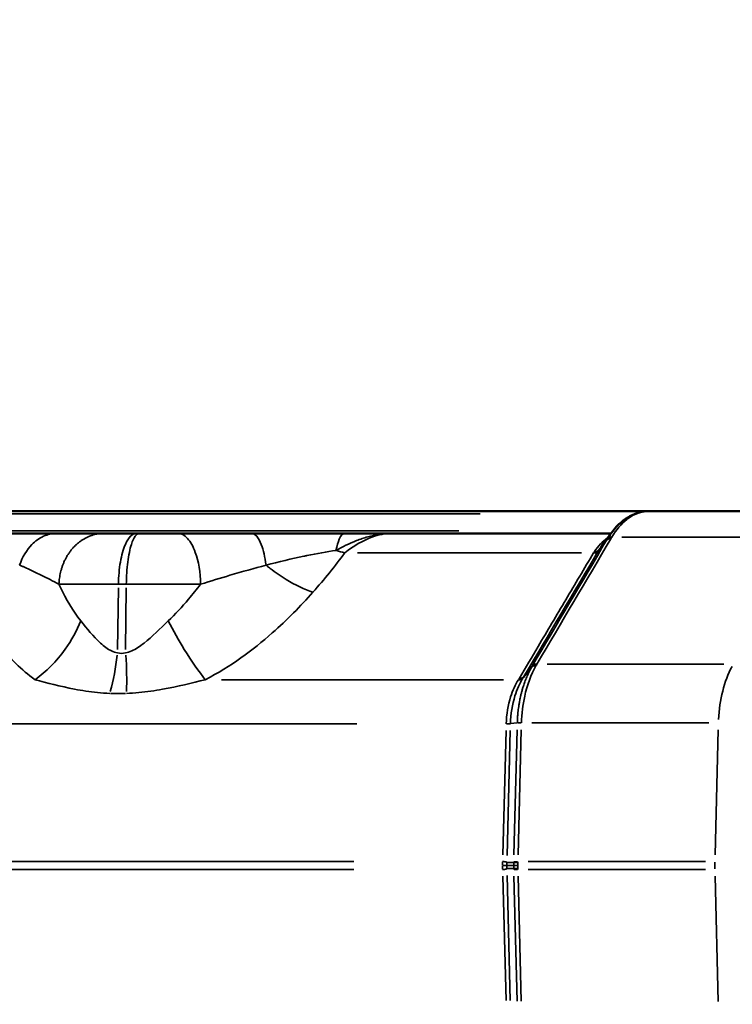
# Model space of a CAD drawing. Units: millimetres. Extents: x -3853 to 14438, y 7318 to 12151.
# Drawn here: x 12628 to 12789, y 9441 to 9663 of the extents above; entities that cross this region are included whole.
import ezdxf

# ---------------------------------------------------------------- set-up
doc = ezdxf.new("R2010")
doc.units = ezdxf.units.MM
doc.layers.add('MD_Visible', color=7, linetype='Continuous', lineweight=50)
doc.layers.add('MD_Visible Narrow', color=7, linetype='Continuous', lineweight=35)
doc.styles.get("Standard").update_dxf_attribs({"font": 'arial.ttf'})
doc.dimstyles.get("Standard").update_dxf_attribs({"dimtxt": 200, "dimasz": 100, "dimexe": 0.18, "dimexo": 0.0625, "dimgap": 50, "dimtad": 1, "dimdec": 0, "dimlfac": 0.1, "dimrnd": 5, "dimzin": 0, "dimdsep": 46, "dimtxsty": 'Standard', "dimcen": 0.09, "dimadec": 0, "dimazin": 0, "dimtfac": 1, "dimtdec": 0, "dimtofl": 0, "dimtmove": 0, "dimatfit": 3, "dimfxl": 50, "dimfxlon": 1, "dimtolj": 1, "dimtzin": 0, "dimarcsym": 0})

# ---------------------------------------------------------------- blocks, each defined once
blk = doc.blocks.new('CustomObjectsInViewport7_0')
at = {"layer": 'MD_Visible', "extrusion": (0, 1, 0)}
for p, q in [((12769.98, 9552.22), (12064.98, 9552.22)), ((12813.83, 9552.22), (12769.98, 9552.22)), ((12641.51, 9547.22), (12641.51, 9547.22)), ((12654.14, 9547.22), (12654.86, 9547.22)), ((12761.42, 9547.22), (12711.68, 9547.22)), ((12758.51, 9543.2), (12758.51, 9543.2)), ((12741.54, 9514.56), (12741.54, 9514.56))]:
    blk.add_line(p, q, dxfattribs=at)
at = {"layer": 'MD_Visible'}
blk.add_ellipse((12769.78, 9550.67), major_axis=(0.6, 1.46), ratio=0.860408, start_param=0.33802, end_param=0.346264, dxfattribs=at)
at = {"layer": 'MD_Visible', "extrusion": (1.77171e-16, 1.29234e-17, -1)}
blk.add_ellipse((12763.86, 9544.46), major_axis=(9, 6.62), ratio=0.450037, start_param=-0.557272, end_param=-0.549188, dxfattribs=at)
at = {"layer": 'MD_Visible'}
for points, knots in [([(12761.47, 9547.28), (12762.54, 9548.75), (12763.81, 9549.97), (12766.53, 9551.63), (12768.02, 9552.12), (12769.49, 9552.2)], [0, 0, 0, 0, 0.665708, 0.665708, 1.303113, 1.303113, 1.303113, 1.303113]), ([(12636.15, 9547.22), (12634.18, 9547.22), (12629.22, 9547.22), (12623.15, 9547.22), (12619.34, 9547.22)], [-2.125221, -2.125221, -2.125221, -2.125221, -1.214412, 0, 0, 0, 0]), ([(12641.51, 9547.22), (12640.84, 9547.22), (12639.65, 9547.22), (12638.13, 9547.22), (12637.15, 9547.22), (12636.59, 9547.22), (12636.3, 9547.22), (12636.15, 9547.22)], [0.9791256, 0.9791256, 0.9791256, 0.9791256, 1.328752, 1.5945024, 1.7273776, 1.7938152, 1.8602528, 1.8602528, 1.8602528, 1.8602528]), ([(12648.65, 9547.22), (12647.11, 9547.22), (12644.42, 9547.22), (12642.37, 9547.22), (12641.51, 9547.22)], [1.0842213, 1.0842213, 1.0842213, 1.0842213, 1.3463969, 1.6050514, 1.6050514, 1.6050514, 1.6050514]), ([(12641.51, 9547.22), (12641.53, 9547.22), (12641.54, 9547.22), (12641.56, 9547.22), (12641.71, 9547.22), (12641.86, 9547.22), (12642.02, 9547.22), (12642.13, 9547.22), (12642.24, 9547.21), (12642.35, 9547.21), (12642.5, 9547.21), (12642.65, 9547.21), (12642.8, 9547.21), (12642.88, 9547.21), (12642.96, 9547.21), (12643.04, 9547.21), (12643.19, 9547.21), (12643.35, 9547.21), (12643.51, 9547.21), (12643.57, 9547.21), (12643.63, 9547.21), (12643.69, 9547.21), (12643.78, 9547.21), (12643.86, 9547.21), (12643.95, 9547.21), (12644.1, 9547.21), (12644.26, 9547.21), (12644.42, 9547.21), (12644.44, 9547.21), (12644.46, 9547.21), (12644.47, 9547.21), (12644.63, 9547.21), (12644.78, 9547.21), (12644.93, 9547.21), (12645.1, 9547.21), (12645.26, 9547.21), (12645.43, 9547.21), (12645.45, 9547.21), (12645.47, 9547.21), (12645.5, 9547.21), (12645.66, 9547.21), (12645.83, 9547.21), (12646.01, 9547.21), (12646.18, 9547.21), (12646.36, 9547.21), (12646.54, 9547.21), (12646.55, 9547.21), (12646.56, 9547.21), (12646.58, 9547.21)], [-0.0104496, -0.0104496, -0.0104496, -0.0104496, 0, 0, 0, 0.0999798, 0.0999798, 0.0999798, 0.17215, 0.17215, 0.17215, 0.2669888, 0.2669888, 0.2669888, 0.3150087, 0.3150087, 0.3150087, 0.4095087, 0.4095087, 0.4095087, 0.4463383, 0.4463383, 0.4463383, 0.4964954, 0.4964954, 0.4964954, 0.5875919, 0.5875919, 0.5875919, 0.5971614, 0.5971614, 0.5971614, 0.6821895, 0.6821895, 0.6821895, 0.7710996, 0.7710996, 0.7710996, 0.7834369, 0.7834369, 0.7834369, 0.8724715, 0.8724715, 0.8724715, 0.961506, 0.961506, 0.961506, 0.9679741, 0.9679741, 0.9679741, 0.9679741]), ([(12646.58, 9547.21), (12646.82, 9547.21), (12647.06, 9547.21), (12647.32, 9547.21), (12647.4, 9547.21), (12647.48, 9547.22), (12647.57, 9547.22), (12647.84, 9547.22), (12648.11, 9547.22), (12648.4, 9547.22), (12648.43, 9547.22), (12648.47, 9547.22), (12648.5, 9547.22), (12648.52, 9547.22), (12648.54, 9547.22), (12648.55, 9547.22), (12648.58, 9547.22), (12648.61, 9547.22), (12648.64, 9547.22)], [0, 0, 0, 0, 0.1192256, 0.1192256, 0.1192256, 0.1573277, 0.1573277, 0.1573277, 0.2799216, 0.2799216, 0.2799216, 0.2940553, 0.2940553, 0.2940553, 0.3017116, 0.3017116, 0.3017116, 0.3141705, 0.3141705, 0.3141705, 0.3141705]), ([(12654.14, 9547.22), (12653.69, 9547.22), (12652.36, 9547.22), (12650.48, 9547.22), (12649.21, 9547.22), (12648.64, 9547.22)], [-1.0175928, -1.0175928, -1.0175928, -1.0175928, -0.8722224, -0.5814816, -0.3112357, -0.3112357, -0.3112357, -0.3112357]), ([(12663.55, 9547.22), (12662.78, 9547.22), (12661.2, 9547.22), (12658.7, 9547.22), (12656.55, 9547.22), (12655.28, 9547.22), (12654.86, 9547.22)], [-0.8989937, -0.8989937, -0.8989937, -0.8989937, -0.6421383, -0.385283, -0.1284277, 0, 0, 0, 0]), ([(12680.22, 9547.22), (12676.94, 9547.22), (12671.33, 9547.22), (12665.89, 9547.22), (12663.55, 9547.22)], [0, 0, 0, 0, 1.03246, 1.806805, 1.806805, 1.806805, 1.806805]), ([(12701.25, 9547.22), (12698.28, 9547.22), (12691.11, 9547.22), (12684.1, 9547.22), (12680.22, 9547.22)], [0, 0, 0, 0, 0.914236, 2.133216, 2.133216, 2.133216, 2.133216]), ([(12711.68, 9547.22), (12711.67, 9547.22), (12711.66, 9547.22), (12710.26, 9547.22), (12708.18, 9547.22), (12704.72, 9547.22), (12702.64, 9547.22), (12701.25, 9547.22)], [-0.002685, -0.002685, -0.002685, -0.002685, 0, 0, 0.428524, 0.642786, 1.07131, 1.07131, 1.07131, 1.07131])]:
    blk.add_open_spline(points, degree=3, knots=knots, dxfattribs=at)
for points in [[(12769.49, 9552.2), (12769.63, 9552.21), (12769.77, 9552.22), (12769.91, 9552.22)], [(12759.14, 9544.13), (12759.87, 9545.11), (12760.6, 9546.1), (12761.33, 9547.09)]]:
    blk.add_open_spline(points, degree=3, dxfattribs=at)
at = {"layer": 'MD_Visible Narrow', "extrusion": (0, 1, 0)}
for p, q in [((12093.16, 9551.63), (12731.87, 9551.63)), ((12727.01, 9547.8), (12093.01, 9547.8)), ((12758.61, 9543.33), (12760.33, 9545.56)), ((12758.75, 9543.56), (12760.5, 9545.85)), ((12763.88, 9546.36), (12803.51, 9546.36)), ((12704.17, 9542.82), (12754.75, 9542.82)), ((12650.11, 9534.96), (12649.91, 9521)), ((12651.9, 9534.96), (12651.75, 9521)), ((12743.39, 9516.9), (12741.64, 9514.68)), ((12741.82, 9515), (12743.57, 9517.22)), ((12786.92, 9517.72), (12746.97, 9517.72)), ((12737.1, 9514.18), (12673.41, 9514.18)), ((12105.89, 9504.23), (12703.99, 9504.23)), ((12737.7, 9502.68), (12736.98, 9474.65)), ((12737.94, 9474.48), (12738.67, 9502.69)), ((12740.18, 9504.41), (12738.79, 9504.26)), ((12740.22, 9502.85), (12739.49, 9474.64)), ((12740.26, 9504.43), (12740.26, 9504.42)), ((12740.43, 9474.66), (12741.16, 9502.87)), ((12741.2, 9504.44), (12741.2, 9504.45)), ((12743.5, 9504.45), (12783.54, 9504.45)), ((12785.65, 9502.88), (12784.94, 9474.66)), ((12703.3, 9473.09), (12107.2, 9473.09)), ((12737, 9472.22), (12737.87, 9472.22)), ((12737.97, 9472.22), (12739.36, 9472.22)), ((12739.37, 9472.91), (12737.98, 9472.91)), ((12740.31, 9472.22), (12739.46, 9472.22)), ((12782.75, 9473.09), (12742.69, 9473.09)), ((12703.3, 9471.34), (12107.2, 9471.34)), ((12737.7, 9441.76), (12736.98, 9469.79)), ((12737.94, 9469.95), (12738.67, 9441.75)), ((12739.37, 9471.52), (12737.98, 9471.52)), ((12740.22, 9441.58), (12739.49, 9469.79)), ((12740.43, 9469.78), (12741.16, 9441.56)), ((12782.75, 9471.34), (12742.69, 9471.34)), ((12785.65, 9441.55), (12784.94, 9469.78))]:
    blk.add_line(p, q, dxfattribs=at)
at = {"layer": 'MD_Visible Narrow', "extrusion": (2.22174e-16, -4.90573e-30, -1)}
blk.add_ellipse((12767.75, 9532.37), major_axis=(3.35, 19.75), ratio=0.575827, start_param=-0.131198, end_param=-0.104031, dxfattribs=at)
at = {"layer": 'MD_Visible Narrow'}
for centre, major_axis, ratio, start_param, end_param in [((12763.06, 9545.85), (-7.94, -12.95), 0.142627, 4.791405, 4.811286), ((12770.93, 9545.87), (-11.11, -8.15), 0.562031, 5.349868, 5.355663), ((12761.96, 9545.22), (-1.43, 0.63), 0.616166, -0.998718, -0.193233), ((12762.24, 9532.11), (1.98, 15.09), 0.532198, 0.827229, 0.847162), ((12757.31, 9544.22), (-1.41, 0.68), 0.63075, 2.153209, 2.965458), ((12757.64, 9542.05), (-2.34, -3.85), 0.03375, 1.882553, 1.895247), ((12648.1, 9519.7), (-1.34, 17.17), 0.213284, 4.197546, 4.69814), ((12752.07, 9500.88), (1.4, 23.28), 0.549853, 0.82014, 0.837349), ((12745.03, 9516.58), (-1.44, 0.63), 0.613776, -1.007373, -0.203289), ((12741.26, 9512.37), (6.09, 10.19), 0.019293, -1.012931, -1.007214), ((12753.11, 9514.97), (-13.53, -7.51), 0.518427, 5.534823, 5.54053), ((12740.74, 9514.39), (-1.92, -3.24), 0.024647, 4.681767, 4.766354), ((12740.37, 9515.63), (-1.44, 0.62), 0.61822, 2.122091, 2.93561), ((12650.62, 9515.93), (15.05, 0.21), 0.324308, 4.557324, 4.782595), ((12737.18, 9504.3), (-1.61, 0.03), 0.036358, 1.975858, 2.79068), ((12741.79, 9504.37), (-1.61, 0.03), 0.036351, -1.15154, -0.35076), ((12746.39, 9472.22), (0, 20), 0.473294, 1.572978, 1.612248), ((12757.07, 9472.22), (0, 20), 0.958973, 1.572543, 1.603973), ((12754.49, 9472.22), (0, 18.77), 0.802017, 1.535511, 1.568938), ((12740.98, 9473.02), (-1.61, 0.03), 0.036349, -1.151893, -0.351141), ((12740.98, 9472.86), (-1.61, 0.04), 0.024072, -1.151766, -0.350925), ((12754.59, 9472.22), (0, 18.78), 0.756702, 1.572654, 1.606065), ((12738.08, 9472.71), (-0.39, -12.13), 0.189394, 1.594376, 1.607395), ((12736.76, 9471.7), (0.39, -10.91), 0.245364, 1.531657, 1.544676)]:
    blk.add_ellipse(centre, major_axis=major_axis, ratio=ratio, start_param=start_param, end_param=end_param, dxfattribs=at)
at = {"layer": 'MD_Visible Narrow', "extrusion": (1.69463e-16, -9.72728e-17, -1)}
blk.add_ellipse((12761.99, 9545.28), major_axis=(1.43, -0.64), ratio=0.61368, start_param=3.330003, end_param=4.13597, dxfattribs=at)
at = {"layer": 'MD_Visible Narrow', "extrusion": (2.49256e-16, -5.17897e-17, -1)}
blk.add_ellipse((16700.33, 11167.92), major_axis=(3945.33, 1654.25), ratio=0.068973, start_param=3.234437, end_param=3.235038, dxfattribs=at)
at = {"layer": 'MD_Visible Narrow', "extrusion": (2.28443e-16, -8.46703e-18, -1)}
blk.add_ellipse((12774.73, 9547.22), major_axis=(14.06, 8.11), ratio=0.520602, start_param=3.893815, end_param=3.898883, dxfattribs=at)
at = {"layer": 'MD_Visible Narrow', "extrusion": (2.35662e-16, -2.29736e-17, -1)}
blk.add_ellipse((12696.35, 9553.96), major_axis=(14.55, -9.21), ratio=0.486521, start_param=0.94864, end_param=1.071402, dxfattribs=at)
at = {"layer": 'MD_Visible Narrow', "extrusion": (1.06678e-16, 6.54496e-17, -1)}
blk.add_ellipse((12753.59, 9538.63), major_axis=(5.58, 7.89), ratio=0.096866, start_param=0.935765, end_param=0.943363, dxfattribs=at)
at = {"layer": 'MD_Visible Narrow', "extrusion": (2.38009e-16, 5.99683e-17, -1)}
blk.add_ellipse((12757.12, 9543.91), major_axis=(1.44, -0.62), ratio=0.618823, start_param=0.200518, end_param=1.013871, dxfattribs=at)
at = {"layer": 'MD_Visible Narrow', "extrusion": (2.22174e-16, -2.9043e-30, -1)}
blk.add_ellipse((12767.53, 9529.77), major_axis=(-1.04, 18.87), ratio=0.6459, start_param=-0.742891, end_param=-0.726961, dxfattribs=at)
at = {"layer": 'MD_Visible Narrow', "extrusion": (2.05855e-16, -3.21918e-13, -1)}
blk.add_ellipse((12652.05, 9535.74), major_axis=(8.81, 0), ratio=0.00003, start_param=4.501535, end_param=4.68531, dxfattribs=at)
at = {"layer": 'MD_Visible Narrow', "extrusion": (1.94921e-16, -3.7261e-18, -1)}
blk.add_ellipse((12644.69, 9519.7), major_axis=(-2.12, -17.16), ratio=0.295993, start_param=4.673363, end_param=5.173929, dxfattribs=at)
at = {"layer": 'MD_Visible Narrow', "extrusion": (1.66796e-16, -8.01085e-17, -1)}
blk.add_ellipse((12744.85, 9516.28), major_axis=(1.44, -0.62), ratio=0.594102, start_param=3.347825, end_param=4.153283, dxfattribs=at)
at = {"layer": 'MD_Visible Narrow', "extrusion": (9.29794e-16, -3.852e-16, -1)}
blk.add_ellipse((12740.02, 9512.61), major_axis=(5.87, 9.13), ratio=0.055961, start_param=0.984735, end_param=0.990468, dxfattribs=at)
at = {"layer": 'MD_Visible Narrow', "extrusion": (2.20853e-16, -3.11808e-17, -1)}
blk.add_ellipse((12745.06, 9516.63), major_axis=(1.44, -0.62), ratio=0.618473, start_param=3.347102, end_param=4.150845, dxfattribs=at)
at = {"layer": 'MD_Visible Narrow', "extrusion": (2.22174e-16, -1.51486e-29, -1)}
blk.add_ellipse((12749.12, 9503.91), major_axis=(3.43, 19.64), ratio=0.442138, start_param=-0.897649, end_param=-0.876608, dxfattribs=at)
at = {"layer": 'MD_Visible Narrow', "extrusion": (2.22174e-16, 8.59837e-42, -1)}
blk.add_ellipse((12797.25, 9503.57), major_axis=(0, 20), ratio=0.578593, start_param=-1.490075, end_param=-0.822486, dxfattribs=at)
at = {"layer": 'MD_Visible Narrow', "extrusion": (2.33647e-16, 5.92296e-17, -1)}
blk.add_ellipse((12740.15, 9515.26), major_axis=(1.43, -0.65), ratio=0.610732, start_param=0.194154, end_param=1.006588, dxfattribs=at)
at = {"layer": 'MD_Visible Narrow', "extrusion": (2.29017e-16, -5.1358e-17, -1)}
blk.add_ellipse((12760.76, 9517.47), major_axis=(20.25, 8.58), ratio=0.424208, start_param=3.678739, end_param=3.684205, dxfattribs=at)
at = {"layer": 'MD_Visible Narrow', "extrusion": (2.21856e-16, -4.1537e-17, -1)}
blk.add_ellipse((12741.68, 9514.5), major_axis=(-2.63, -4.46), ratio=0.028151, start_param=1.570258, end_param=1.633835, dxfattribs=at)
at = {"layer": 'MD_Visible Narrow', "extrusion": (1.95771e-16, 1.37073e-16, -1)}
blk.add_ellipse((12741.79, 9504.38), major_axis=(1.61, -0.03), ratio=0.035915, start_param=3.492312, end_param=4.2931, dxfattribs=at)
at = {"layer": 'MD_Visible Narrow', "extrusion": (2.22174e-16, 5.25767e-42, -1)}
blk.add_ellipse((12746.39, 9472.22), major_axis=(0, 20), ratio=0.473294, start_param=-1.568615, end_param=-1.529345, dxfattribs=at)
at = {"layer": 'MD_Visible Narrow', "extrusion": (2.22174e-16, -2.65892e-39, -1)}
blk.add_ellipse((12757.07, 9472.22), major_axis=(0, 20), ratio=0.958973, start_param=-1.56905, end_param=-1.53762, dxfattribs=at)
at = {"layer": 'MD_Visible Narrow', "extrusion": (2.22174e-16, 4.57708e-37, -1)}
blk.add_ellipse((12754.49, 9472.22), major_axis=(0, 18.77), ratio=0.802017, start_param=4.677103, end_param=4.710531, dxfattribs=at)
at = {"layer": 'MD_Visible Narrow', "extrusion": (4.14995e-16, -6.5622e-18, -1)}
blk.add_ellipse((12736.76, 9472.73), major_axis=(0.39, 10.91), ratio=0.245249, start_param=1.53167, end_param=1.544695, dxfattribs=at)
at = {"layer": 'MD_Visible Narrow', "extrusion": (2.22174e-16, -7.87581e-37, -1)}
blk.add_ellipse((12754.59, 9472.22), major_axis=(0, 18.78), ratio=0.756702, start_param=-1.568939, end_param=-1.535528, dxfattribs=at)
at = {"layer": 'MD_Visible Narrow', "extrusion": (2.22174e-16, -1.19286e-43, -1)}
blk.add_ellipse((12796.46, 9472.22), major_axis=(0, 20), ratio=0.578593, start_param=4.673119, end_param=4.751659, dxfattribs=at)
at = {"layer": 'MD_Visible Narrow', "extrusion": (2.08296e-16, 6.27272e-16, -1)}
blk.add_ellipse((12740.98, 9471.57), major_axis=(-1.61, -0.04), ratio=0.024072, start_param=-1.151766, end_param=-0.350925, dxfattribs=at)
at = {"layer": 'MD_Visible Narrow', "extrusion": (1.55398e-16, 8.08165e-16, -1)}
blk.add_ellipse((12740.98, 9471.41), major_axis=(-1.61, -0.03), ratio=0.036349, start_param=-1.151893, end_param=-0.351141, dxfattribs=at)
at = {"layer": 'MD_Visible Narrow', "extrusion": (4.96863e-16, 8.28044e-18, -1)}
blk.add_ellipse((12738.09, 9471.72), major_axis=(-0.39, 12.12), ratio=0.189366, start_param=1.59437, end_param=1.607391, dxfattribs=at)
at = {"layer": 'MD_Visible Narrow'}
for points, knots in [([(12761.61, 9546.36), (12762.6, 9548.02), (12763.76, 9549.39), (12765.11, 9550.44), (12765.19, 9550.5), (12765.95, 9551.06), (12766.66, 9551.45), (12768.1, 9552), (12768.83, 9552.16), (12769.57, 9552.2), (12769.57, 9552.2), (12769.57, 9552.2)], [0, 0, 0, 0, 0.638548, 0.638548, 0.679443, 0.679443, 1.019164, 1.019164, 1.358885, 1.358885, 1.359087, 1.359087, 1.359087, 1.359087]), ([(12627.81, 9540.04), (12628.42, 9541.86), (12629.37, 9543.47), (12630.56, 9544.69), (12631.35, 9545.5), (12632.25, 9546.14), (12633.2, 9546.57), (12634.15, 9547), (12635.15, 9547.22), (12636.15, 9547.22)], [0.000012, 0.000012, 0.000012, 0.000012, 0.495743, 0.495743, 0.495743, 0.826447, 0.826447, 0.826447, 1.156831, 1.156831, 1.156831, 1.156831]), ([(12646.58, 9547.21), (12646.4, 9547.21), (12646.23, 9547.2), (12645.87, 9547.16), (12645.69, 9547.14), (12645.33, 9547.08), (12645.15, 9547.05), (12644.78, 9546.96), (12644.59, 9546.91), (12644.22, 9546.8), (12644.03, 9546.74), (12643.65, 9546.6), (12643.47, 9546.53), (12643.09, 9546.36), (12642.9, 9546.27), (12642.52, 9546.07), (12642.34, 9545.97), (12641.96, 9545.74), (12641.78, 9545.62), (12641.42, 9545.36), (12641.24, 9545.23), (12640.93, 9544.97), (12640.79, 9544.85), (12640.49, 9544.58), (12640.33, 9544.43), (12640.01, 9544.1), (12639.85, 9543.93), (12639.55, 9543.58), (12639.41, 9543.4), (12639.12, 9543.02), (12638.99, 9542.83), (12638.73, 9542.44), (12638.6, 9542.24), (12638.36, 9541.83), (12638.25, 9541.62), (12638.03, 9541.19), (12637.92, 9540.97), (12637.73, 9540.54), (12637.64, 9540.32), (12637.47, 9539.88), (12637.4, 9539.65), (12637.26, 9539.21), (12637.19, 9538.99), (12637.08, 9538.54), (12637.02, 9538.32), (12636.93, 9537.88), (12636.89, 9537.66), (12636.82, 9537.23), (12636.79, 9537.01), (12636.74, 9536.59), (12636.72, 9536.37), (12636.7, 9536.02), (12636.69, 9535.88), (12636.69, 9535.74)], [0.026745, 0.026745, 0.026745, 0.026745, 0.08313, 0.08313, 0.13979, 0.13979, 0.196824, 0.196824, 0.254682, 0.254682, 0.312992, 0.312992, 0.371853, 0.371853, 0.431256, 0.431256, 0.491363, 0.491363, 0.551708, 0.551708, 0.612116, 0.612116, 0.659683, 0.659683, 0.718996, 0.718996, 0.778752, 0.778752, 0.838731, 0.838731, 0.898869, 0.898869, 0.958369, 0.958369, 1.018825, 1.018825, 1.079281, 1.079281, 1.139171, 1.139171, 1.198625, 1.198625, 1.257592, 1.257592, 1.316067, 1.316067, 1.373874, 1.373874, 1.431356, 1.431356, 1.48846, 1.48846, 1.527184, 1.527184, 1.527184, 1.527184]), ([(12654.14, 9547.22), (12653.27, 9547.22), (12651.81, 9545.73), (12650.46, 9540.93), (12650.15, 9537.48), (12650.12, 9535.74)], [0, 0, 0, 0, 0.654499, 1.090831, 1.527163, 1.527163, 1.527163, 1.527163]), ([(12654.86, 9547.22), (12654.22, 9547.22), (12653.14, 9545.73), (12652.15, 9540.93), (12651.92, 9537.48), (12651.91, 9535.74)], [0, 0, 0, 0, 0.654499, 1.090831, 1.527163, 1.527163, 1.527163, 1.527163]), ([(12668.7, 9535.74), (12668.65, 9538.36), (12667.93, 9542.64), (12665.8, 9546.44), (12664.3, 9547.22), (12663.55, 9547.22)], [0, 0, 0, 0, 0.654508, 1.090847, 1.527185, 1.527185, 1.527185, 1.527185]), ([(12680.22, 9547.22), (12681.01, 9547.22), (12682.37, 9545.63), (12683.24, 9541.86), (12683.48, 9540.04)], [0, 0, 0, 0, 0.661047, 1.156788, 1.156788, 1.156788, 1.156788]), ([(12701.25, 9547.22), (12700.83, 9547.22), (12700.09, 9546.43), (12699.5, 9544.41), (12699.28, 9543.37)], [0, 0, 0, 0, 0.4705792, 0.8234394, 0.8234394, 0.8234394, 0.8234394]), ([(12699.28, 9543.37), (12700.74, 9544.17), (12703.08, 9545.32), (12707.27, 9546.77), (12709.91, 9547.21), (12711.66, 9547.22), (12711.67, 9547.22), (12711.68, 9547.22)], [-1.071231, -1.071231, -1.071231, -1.071231, -0.642786, -0.428524, 0, 0, 0.002685, 0.002685, 0.002685, 0.002685]), ([(12701.29, 9542.82), (12703.24, 9544.4), (12707.01, 9546.53), (12710.38, 9547.22), (12711.68, 9547.22)], [-1.001734, -1.001734, -1.001734, -1.001734, 0.616745, 1.830604, 1.830604, 1.830604, 1.830604]), ([(12683.48, 9540.04), (12686.37, 9540.8), (12689.22, 9541.49), (12692.25, 9542.12), (12692.49, 9542.17), (12695, 9542.69), (12697.21, 9543.08), (12699.28, 9543.37)], [-2.133106, -2.133106, -2.133106, -2.133106, -1.012696, -1.012696, -0.914236, -0.914236, 0, 0, 0, 0]), ([(12757.48, 9542.82), (12755.4, 9539.3), (12753.31, 9535.77), (12749.13, 9528.72), (12747.04, 9525.2), (12743.54, 9519.3), (12742.14, 9516.92), (12740.73, 9514.55)], [0.007385, 0.007385, 0.007385, 0.007385, 1.509017, 1.509017, 3.010845, 3.010845, 4.022652, 4.022652, 4.022652, 4.022652]), ([(12757.52, 9542.88), (12757.58, 9542.87), (12757.64, 9542.87), (12757.7, 9542.87), (12757.76, 9542.87), (12757.82, 9542.88), (12757.87, 9542.89), (12757.93, 9542.89), (12757.98, 9542.9), (12758.03, 9542.92), (12758.06, 9542.92), (12758.09, 9542.93), (12758.12, 9542.94), (12758.16, 9542.96), (12758.21, 9542.98), (12758.25, 9543), (12758.3, 9543.02), (12758.33, 9543.04), (12758.37, 9543.07), (12758.41, 9543.1), (12758.44, 9543.12), (12758.47, 9543.15), (12758.48, 9543.17), (12758.5, 9543.19), (12758.51, 9543.2)], [-0.1580632, -0.1580632, -0.1580632, -0.1580632, -0.1358244, -0.1358244, -0.1358244, -0.1132096, -0.1132096, -0.1132096, -0.0904818, -0.0904818, -0.0904818, -0.0781277, -0.0781277, -0.0781277, -0.0555401, -0.0555401, -0.0555401, -0.0330092, -0.0330092, -0.0330092, -0.011012, -0.011012, -0.011012, 0, 0, 0, 0]), ([(12627.81, 9540.04), (12627.92, 9540.01), (12628.13, 9539.91), (12628.55, 9539.73), (12629.29, 9539.41), (12630.74, 9538.75), (12633.21, 9537.55), (12635.31, 9536.45), (12636.69, 9535.74)], [-1.860253, -1.860253, -1.860253, -1.860253, -1.793815, -1.727378, -1.594502, -1.328752, -0.797251, -0.000035, -0.000035, -0.000035, -0.000035]), ([(12668.7, 9535.74), (12671.03, 9536.47), (12676.09, 9538.01), (12680.82, 9539.34), (12683.48, 9540.04)], [-1.806796, -1.806796, -1.806796, -1.806796, -1.03246, 0, 0, 0, 0]), ([(12694.08, 9533.95), (12692.17, 9534.57), (12690.07, 9535.56), (12688, 9536.82), (12686.79, 9537.56), (12685.58, 9538.39), (12684.43, 9539.29), (12684.16, 9539.49), (12683.9, 9539.71), (12683.63, 9539.92), (12683.58, 9539.96), (12683.53, 9540), (12683.48, 9540.04)], [0, 0, 0, 0, 0.376996, 0.376996, 0.376996, 0.5988313, 0.5988313, 0.5988313, 0.6502547, 0.6502547, 0.6502547, 0.6603622, 0.6603622, 0.6603622, 0.6603622]), ([(12616.93, 9533.95), (12618.56, 9529.72), (12622.2, 9522.55), (12628.14, 9516.39), (12631.29, 9514.18)], [-3.403407, -3.403407, -3.403407, -3.403407, -1.458603, 0, 0, 0, 0]), ([(12636.69, 9535.74), (12637.09, 9535.74), (12637.53, 9535.74), (12638.22, 9535.74), (12638.46, 9535.74), (12638.84, 9535.74), (12638.99, 9535.74), (12639.75, 9535.74), (12640.43, 9535.74), (12641.56, 9535.74), (12641.95, 9535.74), (12643.15, 9535.74), (12644.03, 9535.74), (12645.1, 9535.74), (12645.19, 9535.74), (12645.81, 9535.74), (12646.39, 9535.74), (12647.96, 9535.74), (12649, 9535.74), (12650.12, 9535.74)], [0, 0, 0, 0, 0.164421, 0.164421, 0.245284, 0.245284, 0.290741, 0.290741, 0.485847, 0.485847, 0.581482, 0.581482, 0.761455, 0.761455, 0.776102, 0.776102, 0.872222, 0.872222, 1.017593, 1.017593, 1.017593, 1.017593]), ([(12641.62, 9527.45), (12639.85, 9529.66), (12638.2, 9532.49), (12636.78, 9535.53), (12636.69, 9535.74)], [0, 0, 0, 0, 1.458603, 1.563931, 1.563931, 1.563931, 1.563931]), ([(12651.91, 9535.74), (12652.94, 9535.74), (12654, 9535.74), (12655.72, 9535.74), (12656.4, 9535.74), (12658.31, 9535.74), (12659.47, 9535.74), (12661.09, 9535.74), (12661.6, 9535.74), (12662.94, 9535.74), (12663.72, 9535.74), (12664.64, 9535.74), (12664.81, 9535.74), (12665.56, 9535.74), (12666.12, 9535.74), (12667.37, 9535.74), (12668.04, 9535.74), (12668.7, 9535.74)], [0, 0, 0, 0, 0.1284277, 0.1284277, 0.2172955, 0.2172955, 0.385283, 0.385283, 0.469176, 0.469176, 0.6091664, 0.6091664, 0.6421383, 0.6421383, 0.7526316, 0.7526316, 0.8989937, 0.8989937, 0.8989937, 0.8989937]), ([(12668.7, 9535.74), (12667.8, 9534.58), (12665.41, 9531.61), (12662.94, 9528.92), (12661.38, 9527.45)], [1.815501, 1.815501, 1.815501, 1.815501, 2.398598, 3.358037, 3.358037, 3.358037, 3.358037]), ([(12669.76, 9514.18), (12672.61, 9515.65), (12677.96, 9518.99), (12686.21, 9525.63), (12691.27, 9530.78), (12694.08, 9533.95)], [-3.358037, -3.358037, -3.358037, -3.358037, -2.398598, -1.439159, 0, 0, 0, 0]), ([(12631.29, 9514.18), (12633.8, 9515.97), (12637.93, 9520.14), (12640.74, 9525.24), (12641.62, 9527.45)], [0, 0, 0, 0, 0.4962672, 0.8684677, 0.8684677, 0.8684677, 0.8684677]), ([(12649.89, 9520.22), (12648.98, 9520.4), (12647.66, 9521.07), (12644.82, 9523.45), (12643.01, 9525.71), (12641.62, 9527.45)], [0, 0, 0, 0, 0.574136, 0.861204, 2.009475, 2.009475, 2.009475, 2.009475]), ([(12661.38, 9527.45), (12659.53, 9525.7), (12657.28, 9523.44), (12654.08, 9521.06), (12652.67, 9520.4), (12651.74, 9520.22)], [0, 0, 0, 0, 1.138832, 1.42354, 1.992956, 1.992956, 1.992956, 1.992956]), ([(12661.38, 9527.45), (12662.53, 9525.24), (12665.41, 9520.13), (12668.31, 9515.96), (12669.76, 9514.18)], [0, 0, 0, 0, 0.3740515, 0.8727869, 0.8727869, 0.8727869, 0.8727869]), ([(12743.48, 9517.02), (12743.4, 9516.88), (12743.32, 9516.73), (12743.23, 9516.58), (12743.15, 9516.43), (12743.07, 9516.27), (12742.99, 9516.12), (12742.91, 9515.96), (12742.84, 9515.8), (12742.76, 9515.64), (12742.74, 9515.61), (12742.73, 9515.57), (12742.71, 9515.54), (12742.56, 9515.2), (12742.41, 9514.86), (12742.26, 9514.51), (12742.12, 9514.16), (12741.99, 9513.81), (12741.86, 9513.45), (12741.81, 9513.29), (12741.75, 9513.14), (12741.7, 9512.98), (12741.66, 9512.85), (12741.61, 9512.72), (12741.57, 9512.58), (12741.53, 9512.45), (12741.49, 9512.32), (12741.45, 9512.19), (12741.44, 9512.15), (12741.43, 9512.12), (12741.42, 9512.08), (12741.39, 9511.96), (12741.35, 9511.84), (12741.32, 9511.72), (12741.28, 9511.6), (12741.25, 9511.48), (12741.22, 9511.36), (12741.19, 9511.24), (12741.16, 9511.11), (12741.13, 9510.99), (12741.1, 9510.87), (12741.07, 9510.75), (12741.04, 9510.63), (12741.01, 9510.52), (12740.99, 9510.41), (12740.97, 9510.3), (12740.89, 9509.96), (12740.82, 9509.61), (12740.76, 9509.26), (12740.7, 9508.98), (12740.66, 9508.69), (12740.61, 9508.41), (12740.55, 9507.99), (12740.49, 9507.56), (12740.44, 9507.13), (12740.42, 9506.89), (12740.39, 9506.65), (12740.37, 9506.4), (12740.34, 9506.07), (12740.32, 9505.75), (12740.3, 9505.42), (12740.28, 9505.09), (12740.27, 9504.76), (12740.26, 9504.43)], [-1.288393, -1.288393, -1.288393, -1.288393, -1.232401, -1.232401, -1.232401, -1.176403, -1.176403, -1.176403, -1.120333, -1.120333, -1.120333, -1.108387, -1.108387, -1.108387, -0.992477, -0.992477, -0.992477, -0.878025, -0.878025, -0.878025, -0.828058, -0.828058, -0.828058, -0.787288, -0.787288, -0.787288, -0.746338, -0.746338, -0.746338, -0.734739, -0.734739, -0.734739, -0.697021, -0.697021, -0.697021, -0.659187, -0.659187, -0.659187, -0.621464, -0.621464, -0.621464, -0.584226, -0.584226, -0.584226, -0.552237, -0.552237, -0.552237, -0.450814, -0.450814, -0.450814, -0.369544, -0.369544, -0.369544, -0.249742, -0.249742, -0.249742, -0.181352, -0.181352, -0.181352, -0.090676, -0.090676, -0.090676, 0, 0, 0, 0]), ([(12741.2, 9504.45), (12741.26, 9506.49), (12741.82, 9511.23), (12743.35, 9515.36), (12744.46, 9517.33)], [0, 0, 0, 0, 0.552237, 1.288553, 1.288553, 1.288553, 1.288553]), ([(12631.29, 9514.18), (12634.02, 9513.43), (12637.7, 9512.47), (12643.57, 9511.45), (12646.29, 9511.16), (12648.17, 9511.08)], [-2.009475, -2.009475, -2.009475, -2.009475, -0.861204, -0.574136, 0, 0, 0, 0]), ([(12651.93, 9511.08), (12653.81, 9511.16), (12656.59, 9511.44), (12662.72, 9512.46), (12666.72, 9513.43), (12669.76, 9514.18)], [-1.992956, -1.992956, -1.992956, -1.992956, -1.42354, -1.138832, 0, 0, 0, 0]), ([(12740.51, 9514.18), (12739.8, 9513.06), (12738.41, 9510.03), (12737.8, 9506.36), (12737.74, 9504.23)], [0.0111, 0.0111, 0.0111, 0.0111, 0.552329, 1.273969, 1.273969, 1.273969, 1.273969]), ([(12738.71, 9504.25), (12738.77, 9506.43), (12739.38, 9510.19), (12740.78, 9513.32), (12741.5, 9514.49)], [-1.273969, -1.273969, -1.273969, -1.273969, -0.55233, -0.0111, -0.0111, -0.0111, -0.0111]), ([(12740.55, 9514.25), (12740.61, 9514.24), (12740.67, 9514.24), (12740.79, 9514.24), (12740.85, 9514.24), (12740.96, 9514.26), (12741.01, 9514.27), (12741.09, 9514.28), (12741.12, 9514.29), (12741.2, 9514.32), (12741.24, 9514.33), (12741.33, 9514.38), (12741.37, 9514.4), (12741.44, 9514.45), (12741.47, 9514.48), (12741.51, 9514.53), (12741.53, 9514.54), (12741.54, 9514.56)], [-0.0007315, -0.0007315, -0.0007315, -0.0007315, 0.021505, 0.021505, 0.0441183, 0.0441183, 0.0668463, 0.0668463, 0.0792309, 0.0792309, 0.1018145, 0.1018145, 0.1243427, 0.1243427, 0.1463392, 0.1463392, 0.15736, 0.15736, 0.15736, 0.15736]), ([(12737.9, 9472.91), (12737.89, 9472.93), (12737.87, 9472.94), (12737.84, 9472.96), (12737.82, 9472.97), (12737.77, 9473), (12737.75, 9473.01), (12737.7, 9473.02), (12737.67, 9473.03), (12737.61, 9473.05), (12737.58, 9473.06), (12737.51, 9473.07), (12737.47, 9473.07), (12737.4, 9473.08), (12737.36, 9473.09), (12737.28, 9473.09), (12737.24, 9473.09), (12737.16, 9473.1), (12737.11, 9473.1), (12737.02, 9473.09), (12736.98, 9473.09), (12736.94, 9473.09)], [1.4623572, 1.4623572, 1.4623572, 1.4623572, 1.5502905, 1.5502905, 1.638973, 1.638973, 1.7301804, 1.7301804, 1.8210039, 1.8210039, 1.9121897, 1.9121897, 2.0032883, 2.0032883, 2.0946245, 2.0946245, 2.1840446, 2.1840446, 2.2763387, 2.2763387, 2.3686328, 2.3686328, 2.3686328, 2.3686328]), ([(12737.9, 9471.52), (12737.89, 9471.51), (12737.87, 9471.49), (12737.84, 9471.47), (12737.82, 9471.46), (12737.77, 9471.44), (12737.75, 9471.43), (12737.7, 9471.41), (12737.67, 9471.4), (12737.61, 9471.38), (12737.58, 9471.38), (12737.51, 9471.36), (12737.47, 9471.36), (12737.4, 9471.35), (12737.36, 9471.35), (12737.28, 9471.34), (12737.24, 9471.34), (12737.16, 9471.34), (12737.11, 9471.34), (12737.02, 9471.34), (12736.98, 9471.34), (12736.94, 9471.34)], [1.4623572, 1.4623572, 1.4623572, 1.4623572, 1.5502905, 1.5502905, 1.638973, 1.638973, 1.7301804, 1.7301804, 1.8210039, 1.8210039, 1.9121897, 1.9121897, 2.0032883, 2.0032883, 2.0946245, 2.0946245, 2.1840446, 2.1840446, 2.2763387, 2.2763387, 2.3686328, 2.3686328, 2.3686328, 2.3686328])]:
    blk.add_open_spline(points, degree=3, knots=knots, dxfattribs=at)
for points in [[(12769.49, 9552.2), (12769.52, 9552.2), (12769.55, 9552.2), (12769.57, 9552.2)], [(12761.46, 9547.28), (12761.18, 9546.89), (12760.9, 9546.48), (12760.64, 9546.04)], [(12761.47, 9547.28), (12761.46, 9547.28), (12761.46, 9547.28), (12761.46, 9547.28)], [(12760.43, 9545.69), (12754.85, 9536.25), (12749.27, 9526.82), (12743.7, 9517.39)], [(12744.68, 9517.72), (12750.26, 9527.15), (12755.83, 9536.58), (12761.4, 9546.01)], [(12760.61, 9546.12), (12759.53, 9545.42), (12758.52, 9544.4), (12757.67, 9543.11)], [(12761.4, 9546.01), (12760.97, 9546.04), (12760.61, 9545.92), (12760.43, 9545.69)], [(12694.08, 9533.95), (12696.66, 9536.85), (12699.05, 9539.82), (12701.29, 9542.82)], [(12741.73, 9514.87), (12747.31, 9524.3), (12752.9, 9533.72), (12758.48, 9543.15)], [(12758.66, 9543.44), (12758.81, 9543.68), (12758.97, 9543.91), (12759.14, 9544.13)], [(12651.74, 9520.22), (12651.12, 9520.1), (12650.5, 9520.1), (12649.89, 9520.22)]]:
    blk.add_open_spline(points, degree=3, dxfattribs=at)
blk = doc.blocks.new('*D8')
at = {"color": 0, "lineweight": -2, "transparency": 16777216}
for p, q in [((9689.92, 10389.94), (9689.92, 10440.12)), ((9789.92, 10439.94), (14041.03, 10439.94)), ((14141.03, 10389.94), (14141.03, 10440.12))]:
    blk.add_line(p, q, dxfattribs=at)
at = {"color": 0, "transparency": 16777216}
for points in [[(9789.92, 10456.6), (9789.92, 10423.27), (9689.92, 10439.94)], [(14041.03, 10456.6), (14041.03, 10423.27), (14141.03, 10439.94)]]:
    blk.add_solid(points, dxfattribs=at)
at = {"layer": 'Defpoints', "color": 0, "transparency": 16777216}
for p in [(14141.03, 10439.94), (9689.92, 9473.09), (14141.03, 9233.09)]:
    blk.add_point(p, dxfattribs=at)
at = {"color": 0, "transparency": 16777216, "insert": (11915.47, 10591.64), "char_height": 200, "attachment_point": 5}
blk.add_mtext('\\A1;445', dxfattribs=at)

msp = doc.modelspace()

# ---------------------------------------------------------------- block references
msp.add_blockref('CustomObjectsInViewport7_0', (0, 0))

# ---------------------------------------------------------------- dimensions: what is measured, and where the dimension line sits
dim = msp.add_linear_dim(base=(14141.03, 10439.94), p1=(9689.92, 9473.09), p2=(14141.03, 9233.09), dimstyle='Standard', override={"dimlfac": 0.1})
dim.commit()
dim.dimension.update_dxf_attribs({"geometry": '*D8', "text_midpoint": (11915.47, 10591.64)})

doc.saveas('drawing.dxf')
